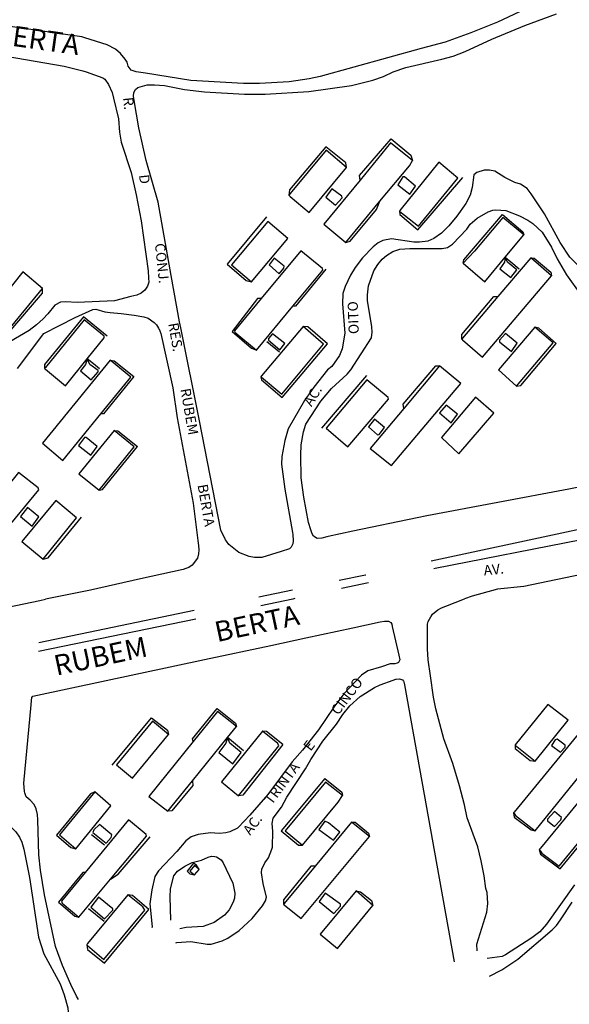
# Model space of a CAD drawing. Units: metres. Extents: x 0 to 179613240, y 0 to 1674678657.
# Drawn here: x 189670 to 189697, y 1678096 to 1678145 of the extents above; entities that cross this region are included whole.
import ezdxf
from ezdxf.enums import TextEntityAlignment as Align

# ---------------------------------------------------------------- set-up
doc = ezdxf.new("R2010")
doc.units = ezdxf.units.M
doc.header["$LTSCALE"] = 15
doc.header["$MEASUREMENT"] = 0
doc.layers.get('0').update_dxf_attribs({"linetype": 'CONTINUOUS'})
doc.layers.get('Defpoints').update_dxf_attribs({"color": 8, "linetype": 'CONTINUOUS'})
for name, color, linetype in [('-COORDENADAS', 7, 'CONTINUOUS'), ('1', 8, 'CONTINUOUS'), ('24', 7, 'CONTINUOUS'), ('46', 7, 'CONTINUOUS'), ('8', 7, 'CONTINUOUS')]:
    doc.layers.add(name, color=color, linetype=linetype)
doc.styles.add('Arial', font='ARIAL.TTF')
doc.styles.get("Standard").update_dxf_attribs({"font": 'FUTURAL.TTF', "height": 2})
doc.dimstyles.new('COORDENADAS', dxfattribs={"dimtxt": 2, "dimasz": 0.002, "dimexe": 0, "dimexo": 0, "dimgap": 0.0002, "dimtad": 1, "dimdec": 4, "dimzin": 1, "dimtxsty": 'Standard', "dimblk1": 'DOTSMALL', "dimblk2": 'DOTSMALL', "dimsah": 1, "dimcen": 0.001, "dimclrd": 8, "dimclre": 8, "dimclrt": 256, "dimaunit": 1, "dimadec": 3, "dimazin": 0, "dimtfac": 0.26, "dimtdec": 4, "dimtmove": 2, "dimatfit": 3, "dimldrblk": 'DOTSMALL', "dimfxl": 0, "dimtolj": 1, "dimtzin": 0, "dimarcsym": 0})

# ---------------------------------------------------------------- blocks, each defined once
blk = doc.blocks.new('*D268')
at = {"color": 8, "lineweight": -2}
blk.add_line((189991.576, 1678150.096), (189991.576, 1678171.467), dxfattribs=at)
at = {"layer": 'Defpoints', "color": 0}
for p in [(189991.576, 1678156.219), (189991.576, 1678150.096), (0, 0)]:
    blk.add_point(p, dxfattribs=at)
at = {"insert": (189990.364, 1678163.843), "char_height": 2, "attachment_point": 5, "rotation": 90}
blk.add_mtext('\\A1;189991,5761', dxfattribs=at)
blk = doc.blocks.new('_DOTSMALL')
at = {"color": 0, "linetype": 'ByBlock', "const_width": 0.5}
blk.add_lwpolyline([(-0.0625, 0, 1), (0.0625, 0, 1)], format="xyb", close=True, dxfattribs=at)
blk = doc.blocks.new('*D269')
at = {"color": 8, "lineweight": -2}
blk.add_line((189991.576, 1678150.096), (190016.932, 1678150.096), dxfattribs=at)
at = {"layer": 'Defpoints', "color": 0}
for p in [(189991.576, 1678150.096), (189999.597, 1678150.096), (0, 0)]:
    blk.add_point(p, dxfattribs=at)
at = {"insert": (190008.265, 1678151.307), "char_height": 2, "attachment_point": 5}
blk.add_mtext('\\A1;1678150,0957', dxfattribs=at)
blk = doc.blocks.new('*D316')
at = {"layer": '-COORDENADAS', "color": 8, "lineweight": -2}
blk.add_line((189935.738, 1678103.205), (189917.14, 1678103.205), dxfattribs=at)
at = {"layer": 'Defpoints', "color": 0}
for p in [(189933.937, 1678103.205), (189935.738, 1678103.205), (0, 0)]:
    blk.add_point(p, dxfattribs=at)
at = {"layer": '-COORDENADAS', "insert": (189925.538, 1678104.417), "char_height": 2, "attachment_point": 5}
blk.add_mtext('\\A1;1678103,2051', dxfattribs=at)
blk = doc.blocks.new('*D317')
at = {"layer": '-COORDENADAS', "color": 8, "lineweight": -2}
blk.add_line((189935.738, 1678103.205), (189935.738, 1678127.51), dxfattribs=at)
at = {"layer": 'Defpoints', "color": 0}
for p in [(189935.738, 1678111.726), (189935.738, 1678103.205), (0, 0)]:
    blk.add_point(p, dxfattribs=at)
at = {"layer": '-COORDENADAS', "insert": (189934.526, 1678119.618), "char_height": 2, "attachment_point": 5, "rotation": 90}
blk.add_mtext('\\A1;189935,7377', dxfattribs=at)
blk = doc.blocks.new('*D319')
at = {"layer": '-COORDENADAS', "color": 8, "lineweight": -2}
for p, q in [((190011.156, 1678095.783), (190011.16, 1678097.679)), ((190011.16, 1678097.679), (190027.962, 1678097.679)), ((190008.318, 1678095.783), (190011.156, 1678095.783))]:
    blk.add_line(p, q, dxfattribs=at)
at = {"layer": 'Defpoints', "color": 0}
for p in [(190011.164, 1678097.679), (190008.318, 1678095.783), (0, 0)]:
    blk.add_point(p, dxfattribs=at)
at = {"layer": '-COORDENADAS', "insert": (190019.563, 1678098.891), "char_height": 2, "attachment_point": 5}
blk.add_mtext('\\A1;1678095,7831', dxfattribs=at)
blk = doc.blocks.new('*D322')
at = {"layer": '-COORDENADAS', "color": 8, "lineweight": -2}
for p, q in [((190013.488, 1678107.114), (190013.492, 1678110.138)), ((190013.492, 1678110.138), (190030.727, 1678110.138)), ((190004.826, 1678107.114), (190013.488, 1678107.114))]:
    blk.add_line(p, q, dxfattribs=at)
at = {"layer": 'Defpoints', "color": 0}
for p in [(190013.496, 1678110.138), (190004.826, 1678107.114), (0, 0)]:
    blk.add_point(p, dxfattribs=at)
at = {"layer": '-COORDENADAS', "insert": (190022.112, 1678111.35), "char_height": 2, "attachment_point": 5}
blk.add_mtext('\\A1;1678107,1144', dxfattribs=at)
blk = doc.blocks.new('*D323')
at = {"layer": '-COORDENADAS', "color": 8, "lineweight": -2}
for p, q in [((190008.035, 1678110.424), (190008.035, 1678126.143)), ((190004.826, 1678110.42), (190008.035, 1678110.424)), ((190004.826, 1678107.114), (190004.826, 1678110.42))]:
    blk.add_line(p, q, dxfattribs=at)
at = {"layer": 'Defpoints', "color": 0}
for p in [(190008.035, 1678110.428), (190004.826, 1678107.114), (0, 0)]:
    blk.add_point(p, dxfattribs=at)
at = {"layer": '-COORDENADAS', "insert": (190006.824, 1678118.286), "char_height": 2, "attachment_point": 5, "rotation": 90}
blk.add_mtext('\\A1;190004,8255', dxfattribs=at)
blk = doc.blocks.new('*D324')
at = {"layer": '-COORDENADAS', "color": 8, "lineweight": -2}
blk.add_line((190106.053, 1678197.134), (190106.053, 1678216.515), dxfattribs=at)
at = {"layer": 'Defpoints', "color": 0}
for p in [(190106.053, 1678200.736), (190106.053, 1678197.134), (0, 0)]:
    blk.add_point(p, dxfattribs=at)
at = {"layer": '-COORDENADAS', "insert": (190104.841, 1678208.626), "char_height": 2, "attachment_point": 5, "rotation": 90}
blk.add_mtext('\\A1;190106,0530', dxfattribs=at)
blk = doc.blocks.new('*D325')
at = {"layer": '-COORDENADAS', "color": 8, "lineweight": -2}
blk.add_line((190106.053, 1678197.134), (190082.779, 1678197.134), dxfattribs=at)
at = {"layer": 'Defpoints', "color": 0}
for p in [(190100.075, 1678197.134), (190106.053, 1678197.134), (0, 0)]:
    blk.add_point(p, dxfattribs=at)
at = {"layer": '-COORDENADAS', "insert": (190091.427, 1678198.346), "char_height": 2, "attachment_point": 5}
blk.add_mtext('\\A1;1678197,1339', dxfattribs=at)
blk = doc.blocks.new('*D326')
at = {"layer": '-COORDENADAS', "color": 8, "lineweight": -2}
blk.add_line((190114.988, 1678174.748), (190114.988, 1678152.66), dxfattribs=at)
at = {"layer": 'Defpoints', "color": 0}
for p in [(190114.988, 1678174.748), (190114.988, 1678168.408), (0, 0)]:
    blk.add_point(p, dxfattribs=at)
at = {"layer": '-COORDENADAS', "insert": (190113.776, 1678160.534), "char_height": 2, "attachment_point": 5, "rotation": 90}
blk.add_mtext('\\A1;190114,9878', dxfattribs=at)
blk = doc.blocks.new('*D327')
at = {"layer": '-COORDENADAS', "color": 8, "lineweight": -2}
blk.add_line((190114.988, 1678174.748), (190140.009, 1678174.748), dxfattribs=at)
at = {"layer": 'Defpoints', "color": 0}
for p in [(190114.988, 1678174.748), (190122.679, 1678174.748), (0, 0)]:
    blk.add_point(p, dxfattribs=at)
at = {"layer": '-COORDENADAS', "insert": (190131.344, 1678175.96), "char_height": 2, "attachment_point": 5}
blk.add_mtext('\\A1;1678174,7480', dxfattribs=at)
blk = doc.blocks.new('*D328')
at = {"layer": '-COORDENADAS', "color": 8, "lineweight": -2}
blk.add_line((190128.738, 1678140.298), (190153.296, 1678140.298), dxfattribs=at)
at = {"layer": 'Defpoints', "color": 0}
for p in [(190128.738, 1678140.298), (190135.997, 1678140.298), (0, 0)]:
    blk.add_point(p, dxfattribs=at)
at = {"layer": '-COORDENADAS', "insert": (190144.647, 1678141.51), "char_height": 2, "attachment_point": 5}
blk.add_mtext('\\A1;1678140,2978', dxfattribs=at)
blk = doc.blocks.new('*D329')
at = {"layer": '-COORDENADAS', "color": 8, "lineweight": -2}
blk.add_line((190128.738, 1678140.298), (190128.738, 1678162.599), dxfattribs=at)
at = {"layer": 'Defpoints', "color": 0}
for p in [(190128.738, 1678146.815), (190128.738, 1678140.298), (0, 0)]:
    blk.add_point(p, dxfattribs=at)
at = {"layer": '-COORDENADAS', "insert": (190127.526, 1678154.707), "char_height": 2, "attachment_point": 5, "rotation": 90}
blk.add_mtext('\\A1;190128,7377', dxfattribs=at)
blk = doc.blocks.new('*D330')
at = {"layer": '-COORDENADAS', "color": 8, "lineweight": -2}
blk.add_line((190128.738, 1678103.205), (190159.484, 1678103.205), dxfattribs=at)
at = {"layer": 'Defpoints', "color": 0}
for p in [(190128.738, 1678103.205), (190142.686, 1678103.205), (0, 0)]:
    blk.add_point(p, dxfattribs=at)
at = {"layer": '-COORDENADAS', "insert": (190151.085, 1678104.417), "char_height": 2, "attachment_point": 5}
blk.add_mtext('\\A1;1678103,2051', dxfattribs=at)
blk = doc.blocks.new('*D331')
at = {"layer": '-COORDENADAS', "color": 8, "lineweight": -2}
for p, q in [((190128.738, 1678103.205), (190128.738, 1678101.079)), ((190128.738, 1678101.079), (190126.883, 1678101.075)), ((190126.883, 1678101.075), (190126.883, 1678085.286))]:
    blk.add_line(p, q, dxfattribs=at)
at = {"layer": 'Defpoints', "color": 0}
for p in [(190128.738, 1678103.205), (190126.883, 1678101.071), (0, 0)]:
    blk.add_point(p, dxfattribs=at)
at = {"layer": '-COORDENADAS', "insert": (190125.672, 1678093.179), "char_height": 2, "attachment_point": 5, "rotation": 90}
blk.add_mtext('\\A1;190128,7377', dxfattribs=at)

msp = doc.modelspace()

# ---------------------------------------------------------------- linework, layer by layer
at = {"layer": '1'}
for points in [[(189672.78613, 1678143.6511), (189672.62613, 1678143.7031), (189659.95013, 1678145.5431)], [(189695.57813, 1678145.6591), (189695.07213, 1678145.2951), (189694.20013, 1678144.9311), (189693.10413, 1678144.4191), (189691.79013, 1678143.8891), (189690.53813, 1678143.4331), (189689.35413, 1678143.1291), (189684.37213, 1678141.7391), (189683.83013, 1678141.6231), (189682.85013, 1678141.4831), (189681.38413, 1678141.3911), (189680.59613, 1678141.3971), (189677.99413, 1678141.5431), (189675.77613, 1678141.9011)], [(189675.85413, 1678141.3271), (189675.87813, 1678141.3331), (189676.21213, 1678141.3371), (189676.70613, 1678141.2911), (189677.69213, 1678141.1031), (189678.66813, 1678140.9911), (189680.63813, 1678140.8731), (189681.67213, 1678140.8691), (189683.82013, 1678141.0091), (189685.91213, 1678141.2971), (189686.96413, 1678141.5591), (189687.49213, 1678141.7471), (189687.97613, 1678141.9691), (189688.59613, 1678142.1851), (189690.37013, 1678142.5931), (189690.92613, 1678142.7491), (189691.52413, 1678142.9811), (189692.83413, 1678143.5811), (189694.46013, 1678144.2551), (189696.02013, 1678144.8251)], [(189659.87613, 1678144.1751), (189660.58013, 1678144.0731), (189665.37413, 1678143.2971), (189667.46213, 1678142.9931), (189671.76813, 1678142.2551), (189672.67813, 1678142.0271), (189672.85013, 1678141.9651)], [(189675.77613, 1678141.9011), (189675.30213, 1678141.9771), (189675.05813, 1678142.0471), (189674.91013, 1678142.2531), (189674.86213, 1678142.4431), (189674.77013, 1678142.5931), (189674.53213, 1678142.8731), (189674.28813, 1678143.0871), (189673.87813, 1678143.2991), (189672.78613, 1678143.6511)], [(189672.85013, 1678141.9651), (189673.66413, 1678141.6791), (189673.76813, 1678141.6091), (189673.95213, 1678141.3551), (189674.13413, 1678140.9471), (189674.19813, 1678140.6771)], [(189675.21213, 1678140.5531), (189675.17213, 1678140.7771), (189675.19413, 1678140.9571), (189675.27613, 1678141.0971), (189675.39813, 1678141.1971), (189675.85413, 1678141.3271)], [(189674.19813, 1678140.6771), (189674.44413, 1678139.6551), (189674.49413, 1678138.9911), (189674.57413, 1678138.4991), (189675.06413, 1678137.0131), (189675.30613, 1678135.9051), (189675.55413, 1678134.6271), (189675.89413, 1678132.1731), (189675.91613, 1678131.7991)], [(189677.03613, 1678131.9331), (189676.39213, 1678135.5511), (189675.80613, 1678137.5951), (189675.44613, 1678139.2091), (189675.21213, 1678140.5531)], [(189692.45013, 1678137.1291), (189692.10013, 1678137.0171), (189691.95213, 1678136.8891), (189691.86813, 1678136.2771)], [(189698.60613, 1678130.8031), (189698.48013, 1678130.9091), (189697.35613, 1678132.1551), (189696.67613, 1678132.8431), (189696.20413, 1678133.5551), (189695.42613, 1678134.9691), (189694.77613, 1678135.9591), (189694.57013, 1678136.2151), (189694.23813, 1678136.4311), (189693.96213, 1678136.5111), (189693.46413, 1678136.7671), (189692.97213, 1678137.0731), (189692.72413, 1678137.1251), (189692.45013, 1678137.1291)], [(189691.86813, 1678136.2771), (189691.76013, 1678135.8871), (189691.54613, 1678135.4851), (189691.10813, 1678134.8651), (189690.70613, 1678134.3851), (189690.35613, 1678134.0251), (189689.98013, 1678133.7611), (189689.67413, 1678133.6331), (189689.27213, 1678133.5731), (189688.98213, 1678133.5791), (189687.89213, 1678133.7351), (189687.45813, 1678133.6571), (189687.22613, 1678133.5411), (189686.98813, 1678133.3451), (189686.45613, 1678132.8031), (189686.09013, 1678132.3291), (189685.86613, 1678131.9491), (189685.60413, 1678131.3971), (189685.48613, 1678131.0511), (189685.46613, 1678130.5331), (189685.58613, 1678129.0951), (189685.45413, 1678128.3151), (189685.33213, 1678127.9931), (189684.95613, 1678127.4571), (189684.73413, 1678127.2931), (189684.06213, 1678126.4291), (189683.60813, 1678125.7831), (189682.80013, 1678124.3711), (189682.62613, 1678123.8051), (189682.48813, 1678123.0091), (189682.47013, 1678122.6371), (189682.62613, 1678121.4031), (189683.01213, 1678119.2731), (189683.02013, 1678119.1731)], [(189683.91813, 1678119.3951), (189683.79213, 1678119.7591), (189683.56813, 1678121.0191), (189683.44213, 1678121.9651), (189683.41413, 1678123.0771), (189683.43613, 1678123.5931), (189683.54813, 1678124.2391), (189683.67413, 1678124.6091), (189684.40613, 1678125.7411), (189684.93613, 1678126.3611), (189685.71013, 1678127.0691), (189685.88813, 1678127.2831), (189686.89613, 1678128.8631), (189686.94013, 1678129.1411), (189686.92213, 1678129.4051), (189686.71213, 1678130.6951), (189686.70013, 1678130.9851), (189686.75613, 1678131.4271), (189687.01213, 1678132.1651), (189687.21213, 1678132.4791), (189687.42813, 1678132.7431), (189687.63613, 1678132.9151), (189687.95013, 1678133.1111), (189688.29813, 1678133.2291), (189688.79813, 1678133.2711), (189690.38813, 1678133.2691), (189690.64213, 1678133.3091), (189690.89613, 1678133.4751), (189691.59213, 1678134.2171), (189691.77013, 1678134.4671), (189692.11413, 1678134.7591), (189692.65213, 1678135.0791), (189692.87613, 1678135.1551), (189693.02013, 1678135.1771), (189693.51813, 1678135.1311), (189694.18813, 1678134.8751), (189694.59813, 1678134.6651), (189694.84413, 1678134.5011), (189695.31413, 1678134.0691), (189695.77613, 1678133.3251), (189696.05213, 1678132.7531), (189696.51413, 1678131.9731), (189697.91413, 1678129.9951)], [(189675.91613, 1678131.7991), (189675.92613, 1678131.6051), (189675.87213, 1678131.4131), (189675.74213, 1678131.2171), (189675.55213, 1678131.0571), (189675.33613, 1678130.9691), (189675.05013, 1678130.8951)], [(189677.50413, 1678129.3491), (189677.44413, 1678129.6451), (189677.03613, 1678131.9331)], [(189675.05013, 1678130.8951), (189674.23813, 1678130.6851), (189672.40613, 1678130.6071), (189671.83413, 1678130.6431), (189671.57813, 1678130.6131), (189671.29813, 1678130.4731), (189670.96013, 1678130.0451), (189670.72213, 1678129.8071), (189670.40213, 1678129.5091), (189670.03413, 1678129.2251), (189669.08213, 1678128.6631)], [(189669.46613, 1678127.3591), (189670.76813, 1678129.0771), (189672.30013, 1678129.8591), (189673.18213, 1678130.2671), (189673.31413, 1678130.2791), (189673.76813, 1678130.1491), (189674.03213, 1678130.1071), (189674.57013, 1678130.0691), (189675.21613, 1678129.9751)], [(189675.21613, 1678129.9751), (189675.68813, 1678129.9051), (189675.89413, 1678129.8251), (189676.19613, 1678129.6251), (189676.31813, 1678129.5031), (189676.41213, 1678129.3431)], [(189676.41213, 1678129.3431), (189676.42213, 1678129.3271), (189676.46813, 1678129.2131)], [(189676.46813, 1678129.2131), (189676.52813, 1678129.0691), (189677.11013, 1678126.3971), (189677.32413, 1678124.9191), (189678.12213, 1678120.7231), (189678.35213, 1678118.8791), (189678.37813, 1678118.6291)], [(189679.75413, 1678118.8411), (189679.71013, 1678118.9071), (189679.48813, 1678119.3811), (189678.43613, 1678124.7751), (189677.50413, 1678129.3491)], [(189696.63013, 1678121.4111), (189689.62613, 1678120.0891), (189689.14813, 1678119.9891)], [(189697.35613, 1678121.5491), (189696.63013, 1678121.4111)], [(189689.14813, 1678119.9891), (189685.97613, 1678119.3291)], [(189684.70813, 1678119.0591), (189684.45413, 1678118.9831), (189684.23213, 1678118.9771), (189684.05013, 1678119.0911), (189683.98613, 1678119.1991), (189683.91813, 1678119.3951)], [(189685.97613, 1678119.3291), (189684.76013, 1678119.0751), (189684.70813, 1678119.0591)], [(189689.83813, 1678117.8751), (189696.51013, 1678119.3091), (189697.11813, 1678119.4271)], [(189680.87613, 1678118.0851), (189680.36013, 1678118.2791), (189679.86613, 1678118.6751), (189679.75413, 1678118.8411)], [(189683.02013, 1678119.1731), (189683.04613, 1678118.8631), (189683.02613, 1678118.7131), (189682.95013, 1678118.5531), (189682.85613, 1678118.4651), (189682.46013, 1678118.3411)], [(189697.24613, 1678118.9091), (189690.03813, 1678117.4911), (189689.97013, 1678117.4771)], [(189678.37813, 1678118.6291), (189678.40013, 1678118.4091), (189678.38213, 1678118.2251), (189678.32413, 1678118.0111), (189678.06613, 1678117.6631), (189677.89613, 1678117.5491), (189677.75613, 1678117.4931)], [(189682.46013, 1678118.3411), (189681.49613, 1678118.0391), (189681.13413, 1678118.0391), (189680.87813, 1678118.0851), (189680.87613, 1678118.0851)], [(189677.75613, 1678117.4931), (189677.62413, 1678117.4411), (189675.52613, 1678116.9951), (189673.06413, 1678116.4251), (189670.84013, 1678115.9811)], [(189697.64813, 1678117.2791), (189694.40813, 1678116.6171), (189693.11413, 1678116.4711), (189691.86613, 1678116.1311), (189691.49013, 1678115.9991)], [(189685.30813, 1678116.9151), (189686.60813, 1678117.1811), (189686.62813, 1678117.1851)], [(189686.75013, 1678116.7871), (189685.42413, 1678116.5031)], [(189681.34413, 1678116.1011), (189683.00613, 1678116.4411)], [(189668.98813, 1678115.5951), (189670.56613, 1678115.9251)], [(189670.56613, 1678115.9251), (189670.84013, 1678115.9811)], [(189683.03413, 1678115.9911), (189681.44813, 1678115.6631)], [(189683.13013, 1678116.0111), (189683.03413, 1678115.9911)], [(189690.56613, 1678115.6391), (189691.49013, 1678115.9991)], [(189670.51413, 1678113.8431), (189678.16013, 1678115.4371)], [(189689.82813, 1678115.1191), (189689.90813, 1678115.2511), (189690.16613, 1678115.4651), (189690.35613, 1678115.5571), (189690.56613, 1678115.6391)], [(189678.25213, 1678115.0051), (189670.50213, 1678113.4051)], [(189685.98613, 1678114.5731), (189687.33013, 1678114.8611)], [(189687.33013, 1678114.8611), (189687.54413, 1678114.9071), (189687.74213, 1678114.8951), (189687.85213, 1678114.8351), (189687.90213, 1678114.7571), (189687.92813, 1678114.6411)], [(189689.66013, 1678113.5331), (189689.65413, 1678113.6151), (189689.65413, 1678114.7491), (189689.69013, 1678114.8891), (189689.82813, 1678115.1191)], [(189683.67213, 1678114.0791), (189685.98613, 1678114.5731)], [(189687.92813, 1678114.6411), (189688.25013, 1678113.2231)], [(189681.93813, 1678113.7071), (189683.67213, 1678114.0791)], [(189678.68013, 1678113.0111), (189681.93813, 1678113.7071)], [(189689.81413, 1678112.2051), (189689.70013, 1678112.9911), (189689.66013, 1678113.5331)], [(189670.44813, 1678111.2491), (189678.68013, 1678113.0111)], [(189688.25013, 1678113.2231), (189688.30013, 1678112.9991), (189688.23613, 1678112.8711), (189688.17213, 1678112.8291), (189688.05613, 1678112.8011), (189687.99013, 1678112.8031)], [(189687.99013, 1678112.8031), (189687.82013, 1678112.8051), (189687.40013, 1678112.6431), (189686.72413, 1678112.4531), (189686.40213, 1678112.2351), (189686.05813, 1678111.8831), (189685.54213, 1678111.3211), (189685.04813, 1678110.6691), (189684.29213, 1678109.5471), (189683.50013, 1678108.5411), (189682.98813, 1678107.9631), (189681.78813, 1678106.3591), (189680.90413, 1678105.3411), (189680.34613, 1678104.7571)], [(189681.98613, 1678103.6691), (189682.02413, 1678103.7691), (189682.04813, 1678104.5571), (189682.00213, 1678104.9271), (189682.06213, 1678105.1991), (189682.47413, 1678105.7411), (189682.72813, 1678106.2351), (189683.65213, 1678107.6171), (189683.91613, 1678108.0831), (189684.50413, 1678108.9851), (189685.17213, 1678109.8211), (189685.49613, 1678110.2971), (189685.83813, 1678110.7291), (189686.34613, 1678111.1831), (189687.04413, 1678111.6271), (189687.33013, 1678111.7651), (189687.97813, 1678111.9971)], [(189687.97813, 1678111.9971), (189688.09613, 1678112.0391)], [(189688.09613, 1678112.0391), (189688.11613, 1678112.0411)], [(189688.11613, 1678112.0411), (189688.27613, 1678112.0651), (189688.43213, 1678112.0031), (189688.48613, 1678111.9371), (189688.49013, 1678111.9171)], [(189688.49013, 1678111.9171), (189688.52613, 1678111.7571), (189690.98213, 1678098.1051)], [(189692.10613, 1678098.6531), (189692.10013, 1678098.9851), (189692.58613, 1678100.5631), (189692.63213, 1678100.9811), (189692.60413, 1678101.5231), (189692.53413, 1678101.7351), (189692.45813, 1678102.3471), (189692.31213, 1678103.0871), (189692.13413, 1678103.7871), (189691.62213, 1678105.2071), (189691.48813, 1678105.8571), (189691.23013, 1678106.7871), (189690.91013, 1678107.8811), (189690.46813, 1678109.1051), (189690.07613, 1678110.5791), (189689.96413, 1678111.1631), (189689.81413, 1678112.2051)], [(189670.13613, 1678110.7851), (189670.15613, 1678110.9911)], [(189670.15613, 1678110.9911), (189670.17013, 1678111.1471), (189670.21613, 1678111.1991), (189670.44813, 1678111.2491)], [(189669.82413, 1678106.4411), (189669.80413, 1678106.5071), (189669.77413, 1678106.9151), (189670.13613, 1678110.7851)], [(189670.46013, 1678105.1071), (189670.45213, 1678105.3711), (189670.38013, 1678105.6451), (189670.28013, 1678105.8671), (189670.08413, 1678106.0811), (189669.88413, 1678106.2371), (189669.82413, 1678106.4411)], [(189672.47213, 1678096.2571), (189672.36813, 1678096.4211), (189672.09413, 1678096.9931), (189671.68613, 1678097.9271), (189671.33213, 1678098.8651), (189670.79613, 1678101.4111), (189670.59613, 1678102.6371), (189670.51013, 1678103.3811), (189670.46013, 1678105.1071)], [(189668.87613, 1678104.9631), (189668.99613, 1678104.9051), (189669.37413, 1678104.5251), (189669.56613, 1678104.2571), (189669.66813, 1678104.0091), (189669.76813, 1678103.6731), (189670.05213, 1678102.2651), (189670.50213, 1678099.3231), (189670.76613, 1678098.5091), (189671.56813, 1678097.0231), (189671.76413, 1678096.4851), (189671.93813, 1678095.8511), (189671.97813, 1678095.4151)], [(189680.29413, 1678104.7031), (189679.92813, 1678104.5171), (189679.72413, 1678104.4731), (189679.41413, 1678104.4391), (189679.18813, 1678104.4551)], [(189680.34613, 1678104.7571), (189680.29413, 1678104.7031)], [(189679.18813, 1678104.4551), (189678.96613, 1678104.4691), (189678.37013, 1678104.3931), (189678.01413, 1678104.2811), (189677.75013, 1678104.0831), (189677.32013, 1678103.5531), (189676.40813, 1678102.5971), (189676.22213, 1678102.3171), (189676.07813, 1678101.6691), (189675.98613, 1678100.9791), (189676.09613, 1678099.8431), (189676.08813, 1678099.7891)], [(189681.55813, 1678102.8151), (189681.64813, 1678102.9891), (189681.82413, 1678103.2331), (189681.98613, 1678103.6691)], [(189678.53213, 1678103.1211), (189678.85413, 1678103.2791), (189679.02813, 1678103.3191), (189679.18813, 1678103.3011)], [(189679.18813, 1678103.3011), (189679.26213, 1678103.2931), (189679.50213, 1678103.1391), (189679.60013, 1678102.9951), (189679.74413, 1678102.6871)], [(189677.01413, 1678100.1631), (189676.98213, 1678101.3091), (189677.00013, 1678101.7111), (189677.16813, 1678102.3491), (189677.34213, 1678102.5851), (189677.70613, 1678102.8211), (189678.07413, 1678103.0151), (189678.53213, 1678103.1211)], [(189677.26813, 1678099.0551), (189677.30613, 1678099.0691), (189677.99613, 1678099.1071), (189678.80013, 1678098.9851), (189679.00413, 1678098.9871), (189679.54613, 1678099.1431), (189679.82813, 1678099.2811), (189680.38213, 1678099.6611), (189681.01613, 1678100.2551), (189681.54013, 1678100.8651), (189681.68013, 1678101.1131), (189681.73013, 1678101.3051), (189681.56413, 1678101.9731), (189681.49013, 1678102.4911), (189681.50013, 1678102.7031), (189681.55813, 1678102.8151)], [(189679.74413, 1678102.6871), (189680.07013, 1678101.9951), (189680.16213, 1678101.4951), (189680.15813, 1678101.2571), (189680.09413, 1678101.0551), (189679.88413, 1678100.6791), (189679.65613, 1678100.4131), (189679.14613, 1678100.0451), (189678.60213, 1678099.8591), (189677.76613, 1678099.8011), (189677.45413, 1678099.7451)], [(189696.90213, 1678101.9151), (189695.52613, 1678099.9691), (189695.19413, 1678099.5991), (189694.80213, 1678099.2971), (189693.50013, 1678098.4551), (189693.33413, 1678098.3771), (189692.59613, 1678098.2771)], [(189692.71213, 1678097.4051), (189693.32613, 1678097.7151), (189694.11613, 1678098.2451), (189695.80413, 1678099.6911), (189696.01013, 1678099.9051), (189696.21413, 1678100.1811), (189696.78413, 1678101.0471)]]:
    msp.add_lwpolyline(points, dxfattribs=at)
at = {"layer": '24'}
for points in [[(189686.33813, 1678136.6371), (189686.31013, 1678136.8711), (189687.86413, 1678138.6691), (189688.84213, 1678137.8611), (189688.93013, 1678137.6011)], [(189685.67413, 1678137.2591), (189685.63613, 1678137.4871), (189684.65013, 1678138.2791), (189682.86613, 1678136.1511), (189682.83013, 1678135.8911)], [(189688.28613, 1678135.1111), (189688.30613, 1678134.9331), (189689.18413, 1678134.1911), (189691.40213, 1678136.7691)], [(189685.63213, 1678133.5691), (189685.84613, 1678133.6251), (189687.15613, 1678135.1951), (189687.31813, 1678135.5951)], [(189681.73613, 1678134.8191), (189679.80013, 1678132.4971), (189680.72213, 1678131.6871), (189680.99613, 1678131.6171)], [(189691.42013, 1678132.5431), (189691.45013, 1678132.7031), (189693.36413, 1678134.9431), (189694.35413, 1678134.0831), (189694.40813, 1678133.9311)], [(189693.49213, 1678132.8311), (189693.76413, 1678132.6151), (189694.17013, 1678132.2671)], [(189694.75013, 1678132.8131), (189694.92213, 1678132.7871), (189695.73813, 1678132.1011), (189695.76813, 1678131.9251)], [(189684.64813, 1678132.2451), (189683.16413, 1678130.4251), (189683.03013, 1678130.4251)], [(189669.04013, 1678129.1271), (189670.70013, 1678131.0611), (189670.69813, 1678131.3011)], [(189691.34613, 1678128.7971), (189691.35213, 1678129.0311), (189692.92413, 1678130.8931), (189693.12213, 1678130.8931)], [(189681.47413, 1678130.8011), (189681.28213, 1678130.8011), (189680.03813, 1678129.1771), (189680.99813, 1678128.3511), (189681.23013, 1678128.2611)], [(189673.87213, 1678128.9391), (189672.71413, 1678129.8991), (189670.79813, 1678127.5471), (189670.79613, 1678127.3571)], [(189684.72813, 1678128.5651), (189683.76213, 1678129.4011), (189683.54213, 1678129.4291)], [(189694.05213, 1678126.4831), (189694.25813, 1678126.5131), (189696.00413, 1678128.5791), (189695.14613, 1678129.3391), (189694.95213, 1678129.3911)], [(189681.45413, 1678126.9491), (189681.48213, 1678126.7951), (189682.49413, 1678125.9311), (189684.72813, 1678128.5651)], [(189681.73813, 1678128.6851), (189682.37213, 1678128.1751)], [(189673.50413, 1678127.3311), (189673.20213, 1678127.5871), (189672.90213, 1678127.8331)], [(189674.23213, 1678127.7271), (189675.18813, 1678126.9631), (189673.70613, 1678125.1231), (189673.57213, 1678125.1231)], [(189674.03613, 1678127.7691), (189674.23213, 1678127.7271)], [(189688.49213, 1678125.3771), (189688.46213, 1678125.5891), (189690.07613, 1678127.4791), (189690.26013, 1678127.4831)], [(189684.46413, 1678124.4131), (189686.67213, 1678127.0151)], [(189674.21813, 1678124.3031), (189674.40613, 1678124.2811)], [(189674.40613, 1678124.2811), (189675.37413, 1678123.5011)], [(189673.65813, 1678121.3951), (189675.37413, 1678123.5011)], [(189673.48413, 1678121.3511), (189673.65813, 1678121.3951)], [(189670.72413, 1678117.9591), (189670.96613, 1678118.0171), (189672.62013, 1678120.0291)], [(189678.11613, 1678108.9691), (189678.07813, 1678109.1071), (189679.29413, 1678110.6051), (189680.19613, 1678109.8731), (189680.24813, 1678109.7071)], [(189674.12613, 1678107.8011), (189676.05613, 1678110.1431), (189676.86013, 1678109.5331), (189676.89413, 1678109.3111)], [(189682.54013, 1678108.8151), (189681.73213, 1678109.4571), (189681.52613, 1678109.4871)], [(189680.59413, 1678108.5171), (189680.11213, 1678108.9171), (189679.80813, 1678109.1651)], [(189682.54013, 1678108.8151), (189680.56813, 1678106.3291), (189680.35413, 1678106.2951)], [(189693.97613, 1678108.7991), (189693.97813, 1678108.6251), (189694.72413, 1678108.0271), (189694.97213, 1678108.0091)], [(189684.61013, 1678107.1491), (189682.44613, 1678104.5611), (189683.30213, 1678103.8691), (189683.50613, 1678103.8631)], [(189684.61013, 1678107.1491), (189685.44213, 1678106.4811), (189685.47213, 1678106.3111)], [(189678.07613, 1678107.0291), (189678.10813, 1678106.7951), (189677.06413, 1678105.5471), (189676.86213, 1678105.5331)], [(189673.26613, 1678106.4831), (189673.06413, 1678106.3871), (189671.39013, 1678104.3571), (189672.09213, 1678103.7411), (189672.33213, 1678103.6871)], [(189693.90613, 1678105.4551), (189693.93413, 1678105.2491), (189694.77213, 1678104.6251), (189694.95813, 1678104.5731)], [(189695.16613, 1678103.6431), (189695.22813, 1678103.4171), (189696.19013, 1678102.6971), (189698.03013, 1678104.9311), (189698.03813, 1678105.1251)], [(189685.92213, 1678104.9891), (189686.09013, 1678104.9991), (189686.75813, 1678104.4571), (189686.79813, 1678104.2891)], [(189673.10813, 1678104.3811), (189673.75413, 1678103.8811)], [(189674.04213, 1678102.1911), (189674.41413, 1678102.4291), (189676.00413, 1678104.2791)], [(189678.41013, 1678102.6671), (189678.27613, 1678102.8691), (189678.13413, 1678102.9711), (189677.81613, 1678102.5751), (189677.95613, 1678102.4431), (189678.19013, 1678102.3971)], [(189684.13213, 1678102.8331), (189683.92213, 1678102.8331), (189682.56213, 1678101.1691), (189682.56613, 1678100.9451)], [(189672.67613, 1678102.5111), (189671.47613, 1678101.0531), (189672.28813, 1678100.3591), (189672.48013, 1678100.3171)], [(189672.80013, 1678102.5111), (189672.67613, 1678102.5111)], [(189672.87413, 1678098.9571), (189672.91813, 1678098.7231), (189673.75413, 1678098.0531), (189675.93013, 1678100.6991), (189675.12413, 1678101.3811), (189674.90613, 1678101.4071)], [(189686.14413, 1678101.6051), (189686.35413, 1678101.5651), (189686.90613, 1678101.1351), (189686.97413, 1678100.8971)], [(189672.96213, 1678100.7371), (189673.73013, 1678100.1151)]]:
    msp.add_lwpolyline(points, dxfattribs=at)
at = {"layer": '8'}
for points in [[(189682.83013, 1678135.8911), (189682.89813, 1678135.8331), (189683.83213, 1678135.0371), (189685.67413, 1678137.2591), (189684.67013, 1678138.1071), (189682.89813, 1678135.9731), (189682.83013, 1678135.8911)], [(189687.31813, 1678135.5951), (189688.77613, 1678137.3471), (189688.93013, 1678137.6011), (189687.84613, 1678138.4711), (189686.33813, 1678136.6371)], [(189688.28613, 1678135.1111), (189688.30613, 1678135.0951), (189689.21413, 1678134.3651), (189691.15413, 1678136.7291), (189690.22213, 1678137.5151), (189688.30613, 1678135.1351), (189688.28613, 1678135.1111)], [(189688.52413, 1678136.8051), (189688.44613, 1678136.7971), (189688.19613, 1678136.4071), (189688.78413, 1678135.9451), (189689.06413, 1678136.3451), (189688.52413, 1678136.8051)], [(189686.33813, 1678136.6371), (189684.54813, 1678134.4611)], [(189684.94413, 1678136.1991), (189684.65613, 1678135.7991), (189685.12813, 1678135.4031), (189685.45213, 1678135.7571), (189685.43813, 1678135.8451), (189684.94413, 1678136.1991)], [(189684.54813, 1678134.4611), (189685.63213, 1678133.5691), (189687.31813, 1678135.5951)], [(189693.49213, 1678132.8311), (189694.40813, 1678133.9311), (189693.38013, 1678134.7951), (189691.97013, 1678133.1271)], [(189680.00813, 1678132.4671), (189680.99613, 1678131.6171), (189682.77613, 1678133.7611), (189681.80213, 1678134.5891), (189680.00813, 1678132.4671)], [(189683.03013, 1678130.4251), (189684.50813, 1678132.2011), (189684.49213, 1678132.2791), (189683.42413, 1678133.1491), (189681.47413, 1678130.8011)], [(189682.10813, 1678132.7831), (189681.86413, 1678132.4631), (189682.35813, 1678132.0251), (189682.57813, 1678132.2891), (189682.59413, 1678132.3931), (189682.10813, 1678132.7831)], [(189691.34613, 1678128.7971), (189691.38213, 1678128.7671), (189692.37213, 1678127.9171), (189695.76813, 1678131.9251), (189694.75013, 1678132.8131), (189693.12213, 1678130.8931)], [(189691.97013, 1678133.1271), (189691.42013, 1678132.5431), (189692.49013, 1678131.6311), (189693.49213, 1678132.8311)], [(189693.49213, 1678132.8311), (189693.46213, 1678132.5851), (189693.22613, 1678132.2691), (189693.77013, 1678131.8351), (189694.06413, 1678132.2211), (189693.59813, 1678132.5851), (189693.49213, 1678132.8311)], [(189667.86413, 1678129.7991), (189668.81613, 1678129.0071), (189670.69813, 1678131.3011), (189669.73013, 1678132.1111), (189667.86413, 1678129.7991)], [(189693.12213, 1678130.8931), (189691.38213, 1678128.8391), (189691.34613, 1678128.7971)], [(189681.47413, 1678130.8011), (189680.15413, 1678129.2111)], [(189680.15413, 1678129.2111), (189680.17613, 1678129.1371), (189681.23013, 1678128.2611), (189683.03013, 1678130.4251)], [(189672.90213, 1678127.8331), (189673.74013, 1678128.8631), (189673.72413, 1678128.9451), (189672.74413, 1678129.7431), (189670.83413, 1678127.4031), (189670.79613, 1678127.3571)], [(189681.45413, 1678126.9491), (189681.48213, 1678126.9251), (189682.48613, 1678126.0811), (189684.54613, 1678128.5571), (189683.54213, 1678129.4291), (189681.48213, 1678126.9831), (189681.45413, 1678126.9491)], [(189693.15213, 1678127.2891), (189694.05213, 1678126.4831), (189695.85613, 1678128.6111), (189694.95213, 1678129.3911), (189693.15213, 1678127.2891)], [(189682.02813, 1678129.0551), (189681.83613, 1678128.8291), (189681.83613, 1678128.7431), (189682.38813, 1678128.2671), (189682.63013, 1678128.5911), (189682.02813, 1678129.0551)], [(189693.50413, 1678129.0851), (189693.21013, 1678128.7471), (189693.21013, 1678128.6731), (189693.79213, 1678128.1951), (189694.07813, 1678128.5951), (189693.50413, 1678129.0851)], [(189673.57213, 1678125.1231), (189675.04213, 1678126.9271), (189674.03613, 1678127.7691), (189670.68613, 1678123.6651)], [(189670.79613, 1678127.3571), (189670.83413, 1678127.3251), (189671.82013, 1678126.5051), (189672.90213, 1678127.8331)], [(189672.90213, 1678127.8331), (189672.80613, 1678127.5571), (189672.56413, 1678127.2291), (189673.09413, 1678126.7991), (189673.43213, 1678127.1871), (189673.43213, 1678127.2551), (189673.03413, 1678127.5571)], [(189673.03413, 1678127.5571), (189672.90213, 1678127.8331)], [(189690.20613, 1678125.3151), (189691.30013, 1678126.6131), (189690.26013, 1678127.4831), (189688.49213, 1678125.3771)], [(189686.67413, 1678126.7891), (189684.66413, 1678124.4191), (189685.74013, 1678123.4871), (189687.74013, 1678125.8371), (189687.72413, 1678125.9271), (189686.67413, 1678126.7891)], [(189690.57413, 1678125.5531), (189690.26013, 1678125.1651)], [(189690.26013, 1678125.1651), (189690.83213, 1678124.6811), (189691.13213, 1678125.1051), (189690.57413, 1678125.5531)], [(189690.34413, 1678123.9551), (189691.20813, 1678123.1431), (189692.92413, 1678125.1451), (189692.02213, 1678125.9331), (189690.34413, 1678123.9551)], [(189670.68613, 1678123.6651), (189671.68813, 1678122.8131), (189673.57213, 1678125.1231)], [(189688.49213, 1678125.3771), (189686.84413, 1678123.4131), (189687.89213, 1678122.5651), (189690.20613, 1678125.3151)], [(189687.05813, 1678124.8591), (189686.74813, 1678124.4771), (189687.19613, 1678124.0791), (189687.27813, 1678124.1011), (189687.55013, 1678124.4471), (189687.05813, 1678124.8591)], [(189672.49213, 1678122.1671), (189673.48413, 1678121.3511), (189675.21613, 1678123.4851), (189674.21813, 1678124.3031), (189672.49213, 1678122.1671)], [(189672.85013, 1678123.9491), (189672.75613, 1678123.9531), (189672.47013, 1678123.5551), (189673.07213, 1678123.0771), (189673.39013, 1678123.5071), (189672.85013, 1678123.9491)], [(189668.68013, 1678119.1411), (189670.51613, 1678121.3691), (189670.47813, 1678121.4671), (189669.51813, 1678122.2351), (189667.94413, 1678120.3131)], [(189669.68413, 1678118.8311), (189670.72413, 1678117.9591), (189672.36813, 1678119.9911), (189671.34813, 1678120.8451), (189669.68413, 1678118.8311)], [(189669.94813, 1678120.5091), (189669.60413, 1678120.0651), (189670.18613, 1678119.5891), (189670.50813, 1678120.0391), (189669.94813, 1678120.5091)], [(189679.80813, 1678109.1651), (189680.24813, 1678109.7071), (189679.30813, 1678110.4471), (189678.11613, 1678108.9691)], [(189693.97613, 1678108.7991), (189693.97813, 1678108.7971), (189694.97213, 1678108.0091), (189696.58413, 1678110.0191), (189695.59413, 1678110.7991), (189693.97813, 1678108.8011), (189693.97613, 1678108.7991)], [(189674.33813, 1678107.8151), (189675.13213, 1678107.1591), (189676.89413, 1678109.3111), (189676.10613, 1678109.9711), (189674.33813, 1678107.8151)], [(189679.51013, 1678106.9871), (189680.35413, 1678106.2951), (189682.33613, 1678108.7611), (189682.28413, 1678108.8791), (189681.52613, 1678109.4871), (189679.51013, 1678106.9871)], [(189693.90613, 1678105.4551), (189693.93413, 1678105.4151), (189693.99413, 1678105.3271), (189694.95813, 1678104.5731), (189698.31413, 1678108.7011), (189697.32413, 1678109.5091), (189697.24013, 1678109.5171), (189693.93413, 1678105.4891), (189693.90613, 1678105.4551)], [(189678.07613, 1678107.0291), (189679.80813, 1678109.1651)], [(189679.80813, 1678109.1651), (189679.73413, 1678108.8831), (189679.37813, 1678108.4251), (189680.06413, 1678107.8771), (189680.47613, 1678108.4291), (189679.91813, 1678108.8831), (189679.80813, 1678109.1651)], [(189696.05213, 1678109.0851), (189695.95013, 1678109.0471), (189695.77413, 1678108.7791), (189696.20813, 1678108.4411), (189696.43813, 1678108.6991), (189696.43813, 1678108.7891), (189696.05213, 1678109.0851)], [(189678.11613, 1678108.9691), (189675.93413, 1678106.2611)], [(189675.93413, 1678106.2611), (189676.86213, 1678105.5331), (189678.07613, 1678107.0291)], [(189682.64613, 1678104.5611), (189683.50613, 1678103.8631), (189685.26613, 1678105.9891), (189685.47213, 1678106.3111), (189684.64013, 1678106.9751), (189682.64613, 1678104.5611)], [(189671.52613, 1678104.3671), (189672.33213, 1678103.6871), (189674.06613, 1678105.7991), (189673.26613, 1678106.4831), (189671.52613, 1678104.3671)], [(189695.16613, 1678103.6431), (189695.22813, 1678103.5651), (189695.29813, 1678103.4751), (189696.14213, 1678102.8231), (189698.03813, 1678105.1251), (189697.05413, 1678105.9331), (189695.22813, 1678103.7191), (189695.16613, 1678103.6431)], [(189674.04213, 1678102.1911), (189675.81013, 1678104.3111), (189675.80813, 1678104.3811), (189674.93613, 1678105.1051), (189672.80013, 1678102.5111)], [(189695.57013, 1678105.1491), (189695.56813, 1678105.0611), (189695.92413, 1678104.7791), (189696.22413, 1678105.1071), (189696.26213, 1678105.2311), (189695.92413, 1678105.5231), (189695.57013, 1678105.1491)], [(189673.50413, 1678104.8851), (189673.22613, 1678104.6131), (189673.18213, 1678104.4851), (189673.83213, 1678103.9651), (189674.07813, 1678104.2431), (189674.11613, 1678104.3751), (189673.50413, 1678104.8851)], [(189682.56613, 1678100.9451), (189682.59813, 1678100.9191), (189683.43813, 1678100.2431), (189686.79813, 1678104.2891), (189685.92213, 1678104.9891), (189684.13213, 1678102.8331)], [(189684.77813, 1678104.9651), (189684.59613, 1678105.0411), (189684.31613, 1678104.6391), (189685.03013, 1678104.1051), (189685.34013, 1678104.5011), (189684.77813, 1678104.9651)], [(189677.95813, 1678102.5751), (189678.19013, 1678102.3971), (189678.41013, 1678102.6671), (189678.18213, 1678102.8571), (189677.95813, 1678102.5751)], [(189684.13213, 1678102.8331), (189682.59813, 1678100.9831), (189682.56613, 1678100.9451)], [(189672.80013, 1678102.5111), (189671.63613, 1678101.0971)], [(189671.63613, 1678101.0971), (189671.65813, 1678100.9991), (189672.48013, 1678100.3171), (189674.04213, 1678102.1911)], [(189672.87413, 1678098.9571), (189672.91813, 1678098.9191), (189673.71813, 1678098.2211), (189675.72813, 1678100.6551), (189675.63213, 1678100.8211), (189674.90613, 1678101.4071), (189672.91813, 1678099.0111), (189672.87413, 1678098.9571)], [(189673.45413, 1678101.3031), (189673.07213, 1678100.8011), (189673.75613, 1678100.2291), (189674.15413, 1678100.6631), (189674.15413, 1678100.7291), (189673.45413, 1678101.3031)], [(189684.62613, 1678101.4951), (189684.33013, 1678101.0811), (189685.05213, 1678100.5011), (189685.37613, 1678100.8531), (189685.37613, 1678100.9571), (189684.62613, 1678101.4951)], [(189684.36813, 1678099.4711), (189685.22013, 1678098.7711), (189686.97413, 1678100.8971), (189686.14413, 1678101.6051), (189684.36813, 1678099.4711)]]:
    msp.add_lwpolyline(points, dxfattribs=at)

# ---------------------------------------------------------------- texts
at = {"layer": '46', "style": 'Arial'}
for s, height, rotation, p in [('BERTA', 1.000008, 352, (189668.22304, 1678143.07298)), ('R.', 0.499956, 276, (189674.50413, 1678140.6811)), ('D  ', 0.499956, 276, (189675.29213, 1678136.8731)), ('CONJ.', 0.499956, 276, (189676.07413, 1678133.4831)), ('OITO', 0.500004, 92, (189686.43613, 1678129.0631)), ('RES.', 0.499956, 280, (189676.73213, 1678129.5351)), ('RUBEM', 0.499956, 280, (189677.33013, 1678126.3051)), ('AC.', 0.500004, 58, (189684.07413, 1678125.3591)), ('BERTA', 0.499956, 280, (189678.17613, 1678121.5791)), ('AV.', 0.500004, 6, (189692.47013, 1678116.9931)), ('BERTA', 0.999912, 12, (189679.36183, 1678113.56027)), ('RUBEM', 0.999912, 12, (189671.44463, 1678111.90577)), ('CINCO', 0.499956, 53, (189685.39013, 1678110.1411)), ('E  ', 0.499956, 53, (189684.03013, 1678108.3671)), ('TRINTA', 0.499956, 53, (189682.10813, 1678105.7211)), ('AC.', 0.499956, 53, (189681.05013, 1678104.2251))]:
    msp.add_text(s, height=height, rotation=rotation, dxfattribs=at).set_placement(p, align=Align.BOTTOM_LEFT)

# ---------------------------------------------------------------- dimensions: what is measured, and where the dimension line sits
at = {"layer": '-COORDENADAS'}
for feature_location, offset, dtype, picture, middle in [((190106.0530304722, 1678197.1339460111), (0, 3.6018016909), 1, '*D324', (190104.8412667401, 1678208.625566625)), ((190106.0530304722, 1678197.1339460111), (-5.9781860368, 0), 0, '*D325', (190091.4268126351, 1678198.345709743)), ((190114.9877936623, 1678174.747979434), (7.6913596308, 0), 0, '*D327', (190131.3442678791, 1678175.9597431661)), ((190114.9877936623, 1678174.747979434), (0, -6.3398025699), 1, '*D326', (190113.7760299301, 1678160.5341266671)), ((190128.7376607994, 1678140.2978144309), (0, 6.5166997751), 1, '*D329', (190127.5258970672, 1678154.7069612499)), ((190128.7376607994, 1678140.2978144309), (7.2595297581, 0), 0, '*D328', (190144.6465364182, 1678141.509578163)), ((189935.7376607996, 1678103.205056174), (0, 8.520729684), 1, '*D317', (189934.5258970674, 1678119.618232901)), ((190004.8255071088, 1678107.114392959), (3.2098050239, 3.313876292), 1, '*D323', (190006.8235484005, 1678118.2858936919)), ((190004.8255071088, 1678107.114392959), (8.6703495956, 3.023989497), 0, '*D322', (190022.1116940237, 1678111.3501461879)), ((189935.7376607996, 1678103.205056174), (-1.800183625, 0), 0, '*D316', (189925.538459829, 1678104.4168199061)), ((190128.7376607994, 1678103.205056174), (13.9484097251, 0), 0, '*D330', (190151.0850878701, 1678104.4168199061)), ((190128.7376607994, 1678103.205056174), (-1.85419895, -2.1339145759), 1, '*D331', (190125.6716981172, 1678093.1786945551)), ((190008.3184850513, 1678095.7830958669), (2.8454945802, 1.8963469912), 0, '*D319', (190019.5629969771, 1678098.89120659))]:
    dim = msp.add_ordinate_dim(feature_location=feature_location, offset=offset, dtype=dtype, origin=(0, 0), dimstyle='COORDENADAS', dxfattribs=at)
    dim.commit()
    dim.dimension.update_dxf_attribs({"geometry": picture, "text_midpoint": middle})
at = {"color": 2}
for offset, dtype, picture, middle in [((0, 6.1238100671), 1, '*D268', (189990.3643701849, 1678163.843182073)), ((8.0210243188, 0), 0, '*D269', (190008.2649009428, 1678151.307414056))]:
    dim = msp.add_ordinate_dim(feature_location=(189991.5761339171, 1678150.0956503239), offset=offset, dtype=dtype, origin=(0, 0), dimstyle='COORDENADAS', dxfattribs=at)
    dim.commit()
    dim.dimension.update_dxf_attribs({"geometry": picture, "text_midpoint": middle})

doc.saveas('drawing.dxf')
